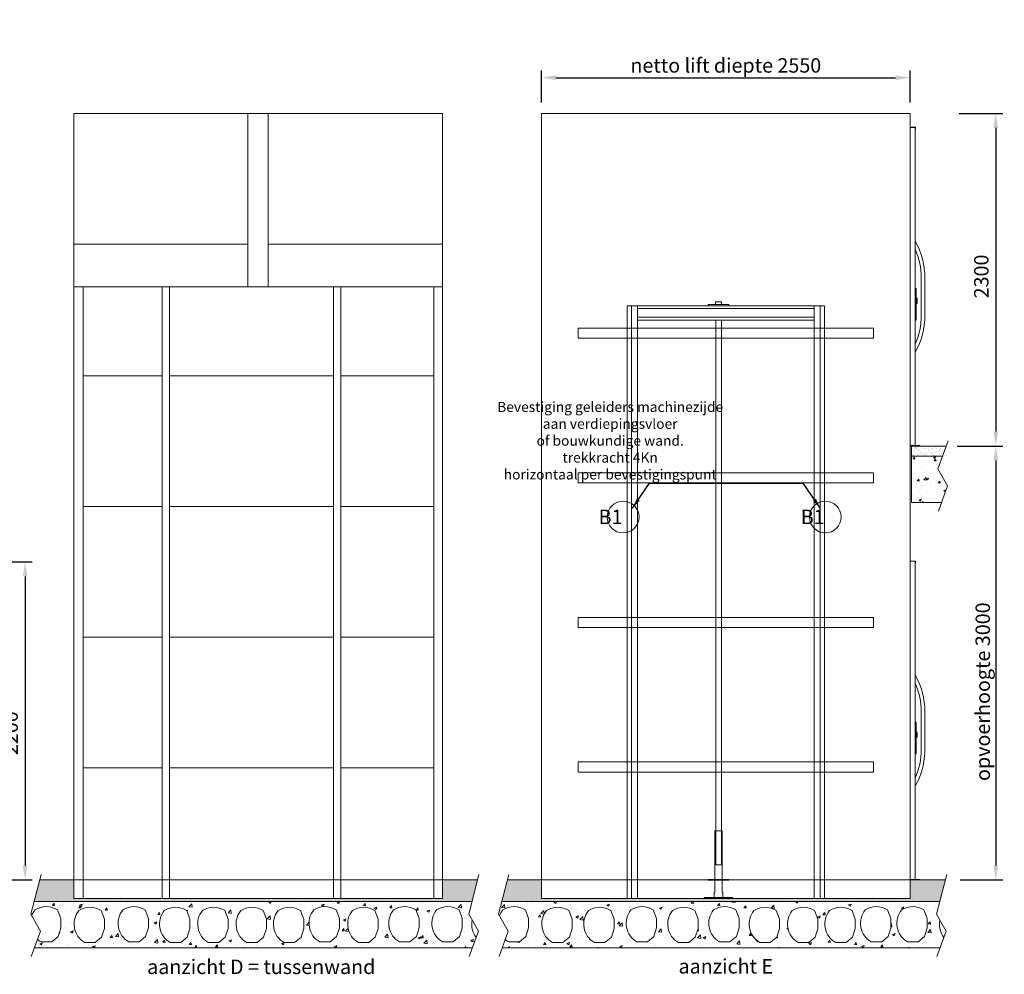
# Model space of a CAD drawing. Units: millimetres. Extents: x -396837 to 62911, y -215845 to 25332.
# Drawn here: x 8531 to 15343, y 12292 to 18894 of the extents above; entities that cross this region are included whole.
import ezdxf

# ---------------------------------------------------------------- set-up
doc = ezdxf.new("R2010")
doc.units = ezdxf.units.MM
for name, color, linetype, lineweight in [('Geel', 2, 'Continuous', 9), ('Groen', 3, 'Continuous', 15), ('Lichtblauw', 4, 'Continuous', 13), ('Lichtgrijs - Accering', 9, 'Continuous', 5), ('Rood', 1, 'Continuous', 18)]:
    doc.layers.add(name, color=color, linetype=linetype, lineweight=lineweight)
doc.styles.get("Standard").update_dxf_attribs({"font": 'arial.ttf'})
doc.dimstyles.new('ISO-25', dxfattribs={"dimtxt": 2.5, "dimasz": 2.5, "dimexe": 1.25, "dimexo": 0.625, "dimtad": 1, "dimtxsty": 'Standard', "dimcen": 2.5, "dimadec": 0, "dimazin": 0, "dimtfac": 1, "dimtmove": 0, "dimatfit": 3, "dimfxl": 1, "dimarcsym": 0})

# ---------------------------------------------------------------- blocks, each defined once
blk = doc.blocks.new('*D94')
at = {"layer": 'Defpoints', "color": 0, "transparency": 16777216}
for p in [(8059.4, 15143.5), (8242.3, 12945.2), (8568.8, 12945.2)]:
    blk.add_point(p, dxfattribs=at)
at = {"layer": 'Rood', "color": 0, "lineweight": -2, "transparency": 16777216}
for p, q in [((8134.4, 15143.5), (8618.8, 15143.5)), ((8568.8, 15043.5), (8568.8, 13045.2)), ((8317.3, 12945.2), (8618.8, 12945.2))]:
    blk.add_line(p, q, dxfattribs=at)
at = {"layer": 'Rood', "color": 0, "transparency": 16777216}
for points in [[(8552.1, 15043.5), (8585.5, 15043.5), (8568.8, 15143.5)], [(8552.1, 13045.2), (8585.5, 13045.2), (8568.8, 12945.2)]]:
    blk.add_solid(points, dxfattribs=at)
at = {"layer": 'Rood', "color": 0, "transparency": 16777216, "insert": (8468.8, 13959), "char_height": 100, "attachment_point": 5, "rotation": 90}
blk.add_mtext('{\\fISOCPEUR|b0|i0|c0|p34;\\C2;2200}', dxfattribs=at)
blk = doc.blocks.new('*D91')
at = {"layer": 'Defpoints', "color": 0, "transparency": 16777216}
for p in [(14941.6, 15945.2), (14961.8, 12945.2), (15284.2, 12945.2)]:
    blk.add_point(p, dxfattribs=at)
at = {"layer": 'Rood', "color": 0, "lineweight": -2, "transparency": 16777216}
for p, q in [((15016.6, 15945.2), (15334.2, 15945.2)), ((15284.2, 15845.2), (15284.2, 13045.2)), ((15036.8, 12945.2), (15334.2, 12945.2))]:
    blk.add_line(p, q, dxfattribs=at)
at = {"layer": 'Rood', "color": 0, "transparency": 16777216}
for points in [[(15267.5, 15845.2), (15300.9, 15845.2), (15284.2, 15945.2)], [(15267.5, 13045.2), (15300.9, 13045.2), (15284.2, 12945.2)]]:
    blk.add_solid(points, dxfattribs=at)
at = {"layer": 'Rood', "color": 0, "transparency": 16777216, "insert": (15194.2, 14246), "char_height": 100, "attachment_point": 5, "rotation": 90}
blk.add_mtext('{\\fISOCPEUR|b0|i0|c0|p34;\\C2;opvoerhoogte 3000}', dxfattribs=at)
blk = doc.blocks.new('*D92')
at = {"layer": 'Defpoints', "color": 0, "transparency": 16777216}
for p in [(14956.4, 18245.2), (14941.6, 15945.2), (15284.2, 15945.2)]:
    blk.add_point(p, dxfattribs=at)
at = {"layer": 'Rood', "color": 0, "lineweight": -2, "transparency": 16777216}
for p, q in [((15031.4, 18245.2), (15334.2, 18245.2)), ((15284.2, 18145.2), (15284.2, 16045.2)), ((15016.6, 15945.2), (15334.2, 15945.2))]:
    blk.add_line(p, q, dxfattribs=at)
at = {"layer": 'Rood', "color": 0, "transparency": 16777216}
for points in [[(15267.5, 18145.2), (15300.9, 18145.2), (15284.2, 18245.2)], [(15267.5, 16045.2), (15300.9, 16045.2), (15284.2, 15945.2)]]:
    blk.add_solid(points, dxfattribs=at)
at = {"layer": 'Rood', "color": 0, "transparency": 16777216, "insert": (15184.2, 17117.7), "char_height": 100, "attachment_point": 5, "rotation": 90}
blk.add_mtext('{\\fISOCPEUR|b0|i0|c0|p34;\\C2;2300}', dxfattribs=at)
blk = doc.blocks.new('verd vloer links')
at = {"layer": 'Lichtgrijs - Accering'}
h = blk.add_hatch(dxfattribs=at)
h.set_pattern_fill('AR-SAND', color=256, scale=1.5)
h.paths.add_polyline_path([(2756.5, 4265.7), (2532.5, 4265.7), (2532.5, 4264.7), (2531.3, 4264.7), (2516.5, 4265.3), (2516.5, 4195.7), (2730.7, 4195.7)])
h = blk.add_hatch(dxfattribs=at)
h.set_pattern_fill('AR-SAND', color=256, scale=0.7)
h.paths.add_polyline_path([(2756.5, 4265.7), (2516.5, 4265.7), (2516.5, 4195.7), (2730.7, 4195.7)])
h = blk.add_hatch(dxfattribs=at)
h.set_pattern_fill('AR-CONC', color=256, scale=0.8)
h.paths.add_polyline_path([(2698.5, 4108.4), (2730.7, 4195.7), (2516.5, 4195.7), (2516.5, 3875.7), (2724.4, 3875.7), (2766, 3990.3)])
for p, q in [((2698.5, 4108.4), (2769.9, 4301.9)), ((2516.5, 4265.7), (2756.5, 4265.7)), ((2516.5, 4265.7), (2516.5, 3875.7)), ((2516.5, 4195.7), (2730.7, 4195.7)), ((2766, 3990.3), (2698.5, 4108.4)), ((2702.4, 3815), (2766, 3990.3)), ((2724.4, 3875.7), (2516.5, 3875.7))]:
    blk.add_line(p, q, dxfattribs=at)
blk = doc.blocks.new('LD_20180420141650_000000A5')
for p, q in [((0, 85.5), (-7.5, 85.5)), ((-7.5, 85.5), (-7.5, 85.4)), ((0, 85.4), (-7.5, 85.4)), ((-7.5, 85.4), (-7.5, 85)), ((-7.5, 85.4), (0, 85.4)), ((0, 85), (-7.5, 85)), ((-7.5, 85), (-7.5, 84.4)), ((-7.5, 85), (0, 85)), ((0, 84.4), (-7.5, 84.4)), ((-7.5, 84.4), (-7.5, 83.6)), ((-7.5, 84.4), (0, 84.4)), ((0, 83.6), (-7.5, 83.6)), ((-7.5, 83.6), (-7.5, 82.6)), ((-7.5, 83.6), (0, 83.6)), ((0, 82.6), (-7.5, 82.6)), ((-7.5, 82.6), (-7.5, 81.6)), ((-7.5, 82.6), (0, 82.6)), ((0, 81.6), (-7.5, 81.6)), ((-7.5, 81.6), (-7.5, 80.5)), ((-7.5, 81.6), (0, 81.6)), ((0, 80.5), (-7.5, 80.5)), ((-7.5, 80.5), (-7.5, -127.9)), ((-7.5, 80.5), (0, 80.5)), ((0, 85.4), (0, 85.5)), ((0, 85), (0, 85.4)), ((0, 84.4), (0, 85)), ((0, 83.6), (0, 84.4)), ((0, 82.6), (0, 83.6)), ((0, 81.6), (0, 82.6)), ((0, 80.5), (0, 81.6)), ((0, -127.9), (0, 80.5)), ((-7.5, 18), (-12.7, 18)), ((-12.7, 18), (-12.7, 17.9)), ((-7.5, 17.9), (-12.7, 17.9)), ((-12.7, 17.9), (-12.7, 17.5)), ((-12.7, 17.9), (-7.5, 17.9)), ((-7.5, 17.5), (-12.7, 17.5)), ((-12.7, 17.5), (-12.7, 16.9)), ((-12.7, 17.5), (-7.5, 17.5)), ((-7.5, 16.9), (-12.7, 16.9)), ((-12.7, 16.9), (-12.7, 16.1)), ((-12.7, 16.9), (-7.5, 16.9)), ((-7.5, 16.1), (-12.7, 16.1)), ((-12.7, 16.1), (-12.7, 15.2)), ((-12.7, 16.1), (-7.5, 16.1)), ((-7.5, 15.2), (-12.7, 15.2)), ((-12.7, 15.2), (-12.7, 14.1)), ((-12.7, 15.2), (-7.5, 15.2)), ((-12.7, 14.9), (-12.7, 15)), ((-12.7, 15), (-12.7, 15)), ((-12.7, 15), (-12.7, 14.9)), ((-12.7, 14.5), (-12.7, 14.9)), ((-12.7, 14.9), (-12.7, 14.9)), ((-12.7, 14.9), (-12.7, 14.5)), ((-12.7, 14.9), (-12.7, 14.9)), ((-12.7, 13.9), (-12.7, 14.5)), ((-12.7, 14.5), (-12.7, 14.5)), ((-12.7, 14.5), (-12.7, 13.9)), ((-12.7, 14.5), (-12.7, 14.5)), ((-12.7, 14.4), (-12.7, 14.5)), ((-12.7, 14.5), (-12.7, 14.5)), ((-12.7, 14.5), (-12.7, 14.4)), ((-12.7, 14), (-12.7, 14.4)), ((-12.7, 14.4), (-12.7, 14.4)), ((-12.7, 14.4), (-12.7, 14)), ((-12.7, 14.4), (-12.7, 14.4)), ((-7.5, 14.1), (-12.7, 14.1)), ((-12.7, 14.1), (-12.7, 13)), ((-12.7, 14.1), (-7.5, 14.1)), ((-12.7, 13.4), (-12.7, 14)), ((-12.7, 14), (-12.7, 14)), ((-12.7, 14), (-12.7, 13.4)), ((-12.7, 14), (-12.7, 14)), ((-12.7, 13.1), (-12.7, 13.9)), ((-12.7, 13.9), (-12.7, 13.9)), ((-12.7, 13.9), (-12.7, 13.1)), ((-12.7, 13.9), (-12.7, 13.9)), ((-12.7, 12.6), (-12.7, 13.4)), ((-12.7, 13.4), (-12.7, 13.4)), ((-12.7, 13.4), (-12.7, 12.6)), ((-12.7, 13.4), (-12.7, 13.4)), ((-12.7, 12.2), (-12.7, 13.1)), ((-12.7, 13.1), (-12.7, 13.1)), ((-12.7, 13.1), (-12.7, 12.2)), ((-12.7, 13.1), (-12.7, 13.1)), ((-7.5, 13), (-12.7, 13)), ((-12.7, 13), (-12.7, -13)), ((-12.7, 13), (-7.5, 13)), ((-12.7, 11.7), (-12.7, 12.6)), ((-12.7, 12.6), (-12.7, 12.6)), ((-12.7, 12.6), (-12.7, 11.7)), ((-12.7, 12.6), (-12.7, 12.6)), ((-12.7, 11.1), (-12.7, 12.2)), ((-12.7, 12.2), (-12.7, 12.2)), ((-12.7, 12.2), (-12.7, 11.1)), ((-12.7, 12.2), (-12.7, 12.2)), ((-12.7, 10.6), (-12.7, 11.7)), ((-12.7, 11.7), (-12.7, 11.7)), ((-12.7, 11.7), (-12.7, 10.6)), ((-12.7, 11.7), (-12.7, 11.7)), ((-12.7, 10), (-12.7, 11.1)), ((-12.7, 11.1), (-12.7, 11.1)), ((-12.7, 11.1), (-12.7, 10)), ((-12.7, 11.1), (-12.7, 11.1)), ((-12.7, 9.5), (-12.7, 10.6)), ((-12.7, 10.6), (-12.7, 10.6)), ((-12.7, 10.6), (-12.7, 9.5)), ((-12.7, 10.6), (-12.7, 10.6)), ((-12.7, -10), (-12.7, 10)), ((-12.7, 10), (-12.7, 10)), ((-12.7, 10), (-12.7, -10)), ((-12.7, 10), (-12.7, 10)), ((-12.7, -9.5), (-12.7, 9.5)), ((-12.7, 9.5), (-12.7, 9.5)), ((-12.7, 9.5), (-12.7, -9.5)), ((-12.7, 9.5), (-12.7, 9.5)), ((-7.5, 17.9), (-7.5, 18)), ((-7.5, 17.5), (-7.5, 17.9)), ((-7.5, 16.9), (-7.5, 17.5)), ((-7.5, 16.1), (-7.5, 16.9)), ((-7.5, 15.2), (-7.5, 16.1)), ((-7.5, 14.1), (-7.5, 15.2)), ((-7.5, 13), (-7.5, 14.1)), ((-7.5, -13), (-7.5, 13)), ((-12.7, -9.5), (-12.7, -9.5)), ((-12.7, -10.6), (-12.7, -9.5)), ((-12.7, -9.5), (-12.7, -9.5)), ((-12.7, -9.5), (-12.7, -10.6)), ((-12.7, -10), (-12.7, -10)), ((-12.7, -11.1), (-12.7, -10)), ((-12.7, -10), (-12.7, -10)), ((-12.7, -10), (-12.7, -11.1)), ((-12.7, -11.7), (-12.7, -10.6)), ((-12.7, -10.6), (-12.7, -10.6)), ((-12.7, -10.6), (-12.7, -11.7)), ((-12.7, -10.6), (-12.7, -10.6)), ((-12.7, -12.2), (-12.7, -11.1)), ((-12.7, -11.1), (-12.7, -11.1)), ((-12.7, -11.1), (-12.7, -12.2)), ((-12.7, -11.1), (-12.7, -11.1)), ((-12.7, -12.6), (-12.7, -11.7)), ((-12.7, -11.7), (-12.7, -11.7)), ((-12.7, -11.7), (-12.7, -12.6)), ((-12.7, -11.7), (-12.7, -11.7)), ((-12.7, -13.1), (-12.7, -12.2)), ((-12.7, -12.2), (-12.7, -12.2)), ((-12.7, -12.2), (-12.7, -13.1)), ((-12.7, -12.2), (-12.7, -12.2)), ((-12.7, -13.4), (-12.7, -12.6)), ((-12.7, -12.6), (-12.7, -12.6)), ((-12.7, -12.6), (-12.7, -13.4)), ((-12.7, -12.6), (-12.7, -12.6)), ((-12.7, -13), (-7.5, -13)), ((-7.5, -13), (-12.7, -13)), ((-12.7, -13), (-12.7, -14.1)), ((-12.7, -13.9), (-12.7, -13.1)), ((-12.7, -13.1), (-12.7, -13.1)), ((-12.7, -13.1), (-12.7, -13.9)), ((-12.7, -13.1), (-12.7, -13.1)), ((-12.7, -14), (-12.7, -13.4)), ((-12.7, -13.4), (-12.7, -13.4)), ((-12.7, -13.4), (-12.7, -14)), ((-12.7, -13.4), (-12.7, -13.4)), ((-12.7, -14.5), (-12.7, -13.9)), ((-12.7, -13.9), (-12.7, -13.9)), ((-12.7, -13.9), (-12.7, -14.5)), ((-12.7, -13.9), (-12.7, -13.9)), ((-12.7, -14.4), (-12.7, -14)), ((-12.7, -14), (-12.7, -14)), ((-12.7, -14), (-12.7, -14.4)), ((-12.7, -14), (-12.7, -14)), ((-7.5, -14.1), (-12.7, -14.1)), ((-12.7, -14.1), (-12.7, -15.2)), ((-12.7, -14.1), (-7.5, -14.1)), ((-12.7, -14.5), (-12.7, -14.4)), ((-12.7, -14.4), (-12.7, -14.4)), ((-12.7, -14.4), (-12.7, -14.5)), ((-12.7, -14.4), (-12.7, -14.4)), ((-12.7, -14.9), (-12.7, -14.5)), ((-12.7, -14.5), (-12.7, -14.5)), ((-12.7, -14.5), (-12.7, -14.9)), ((-12.7, -14.5), (-12.7, -14.5)), ((-12.7, -14.5), (-12.7, -14.5)), ((-12.7, -15), (-12.7, -14.9)), ((-12.7, -14.9), (-12.7, -14.9)), ((-12.7, -14.9), (-12.7, -15)), ((-12.7, -14.9), (-12.7, -14.9)), ((-12.7, -15), (-12.7, -15)), ((-7.5, -15.2), (-12.7, -15.2)), ((-12.7, -15.2), (-12.7, -16.1)), ((-12.7, -15.2), (-7.5, -15.2)), ((-7.5, -16.1), (-12.7, -16.1)), ((-12.7, -16.1), (-12.7, -16.9)), ((-12.7, -16.1), (-7.5, -16.1)), ((-7.5, -16.9), (-12.7, -16.9)), ((-12.7, -16.9), (-12.7, -17.5)), ((-12.7, -16.9), (-7.5, -16.9)), ((-7.5, -17.5), (-12.7, -17.5)), ((-12.7, -17.5), (-12.7, -17.9)), ((-12.7, -17.5), (-7.5, -17.5)), ((-7.5, -17.9), (-12.7, -17.9)), ((-12.7, -17.9), (-12.7, -18)), ((-12.7, -17.9), (-7.5, -17.9)), ((-12.7, -18), (-7.5, -18)), ((-7.5, -14.1), (-7.5, -13)), ((-7.5, -15.2), (-7.5, -14.1)), ((-7.5, -16.1), (-7.5, -15.2)), ((-7.5, -16.9), (-7.5, -16.1)), ((-7.5, -17.5), (-7.5, -16.9)), ((-7.5, -17.9), (-7.5, -17.5)), ((-7.5, -18), (-7.5, -17.9)), ((-7.5, -127.9), (0, -127.9)), ((0, -127.9), (-7.5, -127.9)), ((-7.5, -127.9), (-7.5, -129)), ((0, -129), (-7.5, -129)), ((-7.5, -129), (-7.5, -130)), ((-7.5, -129), (0, -129)), ((0, -130), (-7.5, -130)), ((-7.5, -130), (-7.5, -131)), ((-7.5, -130), (0, -130)), ((0, -131), (-7.5, -131)), ((-7.5, -131), (-7.5, -131.8)), ((-7.5, -131), (0, -131)), ((0, -131.8), (-7.5, -131.8)), ((-7.5, -131.8), (-7.5, -132.4)), ((-7.5, -131.8), (0, -131.8)), ((0, -132.4), (-7.5, -132.4)), ((-7.5, -132.4), (-7.5, -132.7)), ((-7.5, -132.4), (0, -132.4)), ((0, -132.7), (-7.5, -132.7)), ((-7.5, -132.7), (-7.5, -132.9)), ((-7.5, -132.7), (0, -132.7)), ((-7.5, -132.9), (0, -132.9)), ((0, -129), (0, -127.9)), ((0, -130), (0, -129)), ((0, -131), (0, -130)), ((0, -131.8), (0, -131)), ((0, -132.4), (0, -131.8)), ((0, -132.7), (0, -132.4)), ((0, -132.9), (0, -132.7))]:
    blk.add_line(p, q)
blk = doc.blocks.new('zaz primeur deur volledig')
at = {"layer": 'Lichtgrijs - Accering', "linetype": 'Continuous', "lineweight": 15}
for p, q in [((61983.7, 25704.3), (61983.7, 25714.4)), ((61985, 25704.3), (61983.7, 25704.3)), ((61985, 25714.9), (61987.7, 25714.9)), ((61985, 23514.9), (61985, 25714.9)), ((61985.5, 25716.2), (61987, 25716.2)), ((61987, 25716.2), (61987.7, 25716.2)), ((61987.7, 25716.2), (62020.5, 25716.2)), ((62020.5, 25714.9), (61987.7, 25714.9)), ((62020.5, 23512.2), (62020.5, 25716.2)), ((61954.3, 23514.9), (61954.3, 23512.2)), ((61954.3, 23514.9), (62020.5, 23514.9)), ((61954.3, 23512.2), (62020.5, 23512.2))]:
    blk.add_line(p, q, dxfattribs=at)
at = {"layer": 'Lichtgrijs - Accering'}
for p, q in [((61917.9, 24414.2), (61917.9, 24674.2)), ((61942.9, 24414.2), (61942.9, 24674.2))]:
    blk.add_line(p, q, dxfattribs=at)
at = {"layer": 'Lichtgrijs - Accering', "linetype": 'Continuous', "lineweight": 15}
blk.add_arc((61985.5, 25714.4), 1.76, 90, 180, dxfattribs=at)
at = {"layer": 'Lichtgrijs - Accering'}
for centre, radius, start, end in [((62430.4, 24674.2), 512.5, 150.34443, 180), ((62430.4, 24674.2), 487.5, 156.00492, 180), ((62430.4, 24414.2), 512.5, 180, 209.65557), ((62430.4, 24414.2), 487.5, 180, 203.99508)]:
    blk.add_arc(centre, radius, start, end, dxfattribs=at)
for points in [[(61985, 24881.5), (61985, 24881.5), (61985, 24881.5), (61985, 24881.5)], [(61985, 24206.9), (61985, 24206.9), (61985, 24206.9), (61985, 24206.9)]]:
    blk.add_open_spline(points, degree=3, dxfattribs=at)
blk.add_blockref('LD_20180420141650_000000A5', (61985, 24515.7), dxfattribs=at)
blk = doc.blocks.new('spindelbuis')
at = {"layer": 'Lichtgrijs - Accering'}
for p, q in [((-23898.1, 10387.3), (-23898.1, 10722.3)), ((-23898.1, 10722.3), (-23848.1, 10722.3)), ((-23848.1, 10722.3), (-23848.1, 10387.3)), ((-23898.1, 10297.3), (-23898.1, 10381.3)), ((-23848.1, 10381.3), (-23848.1, 10297.3)), ((-23903.1, 10262.3), (-23903.1, 10297.3)), ((-23903.1, 10297.3), (-23898.1, 10297.3)), ((-23843.1, 10297.3), (-23848.1, 10297.3)), ((-23843.1, 10262.3), (-23843.1, 10297.3))]:
    blk.add_line(p, q, dxfattribs=at)
for points in [[(-23945.6, 10381.3), (-23800.6, 10381.3), (-23800.6, 10387.3), (-23945.6, 10387.3)], [(-23773.1, 10262.3), (-23773.1, 10254.3), (-23973.1, 10254.3), (-23973.1, 10262.3)]]:
    blk.add_lwpolyline(points, close=True, dxfattribs=at)
blk = doc.blocks.new('*D99')
at = {"layer": 'Defpoints', "color": 0, "transparency": 16777216}
for p in [(14691.6, 18492.4), (12141.6, 18245.2), (14691.6, 18245.2)]:
    blk.add_point(p, dxfattribs=at)
at = {"layer": 'Rood', "color": 0, "lineweight": -2, "transparency": 16777216}
for p, q in [((12141.6, 18320.2), (12141.6, 18542.4)), ((14691.6, 18320.2), (14691.6, 18542.4)), ((12241.6, 18492.4), (14591.6, 18492.4))]:
    blk.add_line(p, q, dxfattribs=at)
at = {"layer": 'Rood', "color": 0, "transparency": 16777216}
for points in [[(12241.6, 18509), (12241.6, 18475.7), (12141.6, 18492.4)], [(14591.6, 18509), (14591.6, 18475.7), (14691.6, 18492.4)]]:
    blk.add_solid(points, dxfattribs=at)
at = {"layer": 'Rood', "color": 0, "transparency": 16777216, "insert": (13416.6, 18577.4), "char_height": 100, "attachment_point": 5}
blk.add_mtext('{\\fISOCPEUR|b0|i0|c0|p34;\\C2;netto lift diepte 2550}', dxfattribs=at)

msp = doc.modelspace()

# ---------------------------------------------------------------- hatches: boundary and pattern name
at = {"layer": 'Lichtgrijs - Accering'}
h = msp.add_hatch(dxfattribs=at)
h.set_pattern_fill('AR-SAND', color=256, scale=0.7)
h.set_pattern_definition([(37.5, (7769.08, 11599.53), (-1.12002, 34.25893), [0, -27.0256, 0, -30.226, 0, -28.8925]), (7.5, (7769.08, 11599.53), (31.46663, 50.17776), [0, -14.5796, 0, -24.3586, 0, -9.3345]), (327.5, (7747.21, 11599.53), (55.36947, 0.1006), [0, -8.89, 0, -32.004, 0, -41.783]), (317.5, (7747.21, 11599.53), (53.44895, 15.60505), [0, -4.445, 0, -20.9804, 0, -24.003])])
h.paths.add_polyline_path([(11699.542, 12945.21), (11455.628, 12945.21), (11455.628, 12815.21), (8905.628, 12815.21), (8905.628, 12945.21), (8670.19, 12945.21), (8630.343, 12795.21), (11661.894, 12795.21)])
h = msp.add_hatch(dxfattribs=at)
h.set_pattern_fill('AR-SAND', color=256, scale=0.7)
h.set_pattern_definition([(37.5, (11455.044, 11599.53), (-1.12002, 34.25893), [0, -27.0256, 0, -30.226, 0, -28.8925]), (7.5, (11455.044, 11599.53), (31.46663, 50.17776), [0, -14.5796, 0, -24.3586, 0, -9.3345]), (327.5, (11433.175, 11599.53), (55.36947, 0.1006), [0, -8.89, 0, -32.004, 0, -41.783]), (317.5, (11433.175, 11599.53), (53.44895, 15.60505), [0, -4.445, 0, -20.9804, 0, -24.003])])
h.paths.add_polyline_path([(14931.593, 12945.21), (14691.593, 12945.21), (14691.593, 12815.21), (12141.593, 12815.21), (12141.593, 12945.21), (11905.51, 12945.21), (11866.307, 12795.21), (14896.304, 12795.21)])
h = msp.add_hatch(dxfattribs=at)
h.set_pattern_fill('AR-CONC', color=256)
h.paths.add_polyline_path([(11637.536, 12707.954), (11660.34, 12795.21), (8630.343, 12795.21), (8607.539, 12707.954), (8615.16, 12694.628, -0.14319895), (8638.966, 12737.42, -0.285332), (8793.915, 12737.42), (8816.44, 12678.028), (8816.44, 12612.028), (8797.44, 12552.528), (8752.905, 12515.526), (8679.976, 12515.526, -0.10219442), (8654.888, 12534.117), (8633.49, 12475.21), (11663.487, 12475.21), (11689.459, 12546.712, -0.21396192), (11661.6, 12665.875)])
h.paths.add_polyline_path([(9244.404, 12737.42, -0.285332), (9399.353, 12737.42), (9421.879, 12678.028), (9421.879, 12612.028), (9402.879, 12552.528), (9358.343, 12515.526), (9285.414, 12515.526, -0.45554678)], flags=16)
h.paths.add_polyline_path([(9117.283, 12673.392), (9117.283, 12607.392), (9098.283, 12547.892), (9053.748, 12510.89), (8980.818, 12510.89, -0.45554678), (8939.808, 12732.784, -0.285332), (9094.758, 12732.784)], flags=16)
h.paths.add_polyline_path([(9531.621, 12732.784, -0.285332), (9686.571, 12732.784), (9709.096, 12673.392), (9709.096, 12607.392), (9690.096, 12547.892), (9645.56, 12510.89), (9572.631, 12510.89, -0.45554678)], flags=16)
h.paths.add_polyline_path([(9795.101, 12732.784, -0.285332), (9950.051, 12732.784), (9972.576, 12673.392), (9972.576, 12607.392), (9953.576, 12547.892), (9909.041, 12510.89), (9836.111, 12510.89, -0.45554678)], flags=16)
h.paths.add_polyline_path([(10060.559, 12732.784, -0.285332), (10215.509, 12732.784), (10238.034, 12673.392), (10238.034, 12607.392), (10219.034, 12547.892), (10174.498, 12510.89), (10101.569, 12510.89, -0.45554678)], flags=16)
h.paths.add_polyline_path([(10319.122, 12732.784, -0.285332), (10474.071, 12732.784), (10496.597, 12673.392), (10496.597, 12607.392), (10477.597, 12547.892), (10433.061, 12510.89), (10360.132, 12510.89, -0.45554678)], flags=16)
h.paths.add_polyline_path([(10565.374, 12737.42, -0.285332), (10720.324, 12737.42), (10742.849, 12678.028), (10742.849, 12612.028), (10723.849, 12552.528), (10679.314, 12515.526), (10606.384, 12515.526, -0.45554678)], flags=16)
h.paths.add_polyline_path([(10833.013, 12732.784, -0.285332), (10987.963, 12732.784), (11010.488, 12673.392), (11010.488, 12607.392), (10991.488, 12547.892), (10946.953, 12510.89), (10874.023, 12510.89, -0.45554678)], flags=16)
h.paths.add_polyline_path([(11117.188, 12737.42, -0.285332), (11272.138, 12737.42), (11294.663, 12678.028), (11294.663, 12612.028), (11275.663, 12552.528), (11231.128, 12515.526), (11158.199, 12515.526, -0.45554678)], flags=16)
h.paths.add_polyline_path([(11415.88, 12737.42, -0.285332), (11570.83, 12737.42), (11593.355, 12678.028), (11593.355, 12612.028), (11574.355, 12552.528), (11529.819, 12515.526), (11456.89, 12515.526, -0.45554678)], flags=16)
h = msp.add_hatch(dxfattribs=at)
h.set_pattern_fill('AR-CONC', color=256)
h.set_pattern_definition([(50, (300, 0), (182.1847, -15.9391), [19.05, -209.55]), (355, (300, 0), (-35.2434, 191.0568), [15.24, -167.6406]), (100.4514, (315.18, -1.33), (146.9412, 175.1178), [16.19, -178.0902]), (46.1842, (300, 50.8), (271.079, -42.0423), [28.575, -314.325]), (96.6356, (322.6, 47.3), (237.404, 247.426), [24.285, -267.1356]), (351.1842, (300, 50.8), (237.404, 247.426), [22.86, -251.4597]), (21, (325.4, 38.1), (151.6144, -102.2652), [19.05, -209.55]), (326, (325.4, 38.1), (61.802, 184.188), [15.24, -167.64]), (71.4514, (338.03, 29.58), (213.4164, 81.9228), [16.19, -178.09]), (37.5, (300, 0), (3.0886, 84.55504), [0, -165.608, 0, -170.18, 0, -168.275]), (7.5, (300, 0), (66.81966, 100.18057), [0, -97.028, 0, -161.798, 0, -64.135]), (327.5, (243.36, 0), (135.5906, -5.72874), [0, -63.5, 0, -198.12, 0, -262.89]), (317.5, (217.96, 0), (148.1292, 25.4265), [0, -82.55, 0, -131.572, 0, -186.69])])
h.paths.add_polyline_path([(12052.405, 12678.028), (12052.405, 12612.028), (12033.405, 12552.528), (11988.869, 12515.526), (11915.94, 12515.526, -0.10219442), (11890.852, 12534.117), (11869.454, 12475.21), (14899.451, 12475.21), (14925.424, 12546.712, -0.21396192), (14897.564, 12665.875), (14873.5, 12707.954), (14896.304, 12795.21), (11866.307, 12795.21), (11843.503, 12707.954), (11851.124, 12694.628, -0.14319895), (11874.93, 12737.42, -0.285332), (12029.879, 12737.42)])
h.paths.add_polyline_path([(12175.773, 12732.784, -0.285332), (12330.722, 12732.784), (12353.247, 12673.392), (12353.247, 12607.392), (12334.247, 12547.892), (12289.712, 12510.89), (12216.783, 12510.89, -0.45554678)], flags=16)
h.paths.add_polyline_path([(12466.161, 12732.784, -0.285332), (12621.11, 12732.784), (12643.635, 12673.392), (12643.635, 12607.392), (12624.635, 12547.892), (12580.1, 12510.89), (12507.171, 12510.89, -0.45554678)], flags=16)
h.paths.add_polyline_path([(12759.948, 12737.42, -0.285332), (12914.897, 12737.42), (12937.422, 12678.028), (12937.422, 12612.028), (12918.422, 12552.528), (12873.887, 12515.526), (12800.958, 12515.526, -0.45554678)], flags=16)
h.paths.add_polyline_path([(13047.165, 12732.784, -0.285332), (13202.114, 12732.784), (13224.64, 12673.392), (13224.64, 12607.392), (13205.64, 12547.892), (13161.104, 12510.89), (13088.175, 12510.89, -0.45554678)], flags=16)
h.paths.add_polyline_path([(13331.34, 12737.42, -0.285332), (13486.289, 12737.42), (13508.815, 12678.028), (13508.815, 12612.028), (13489.815, 12552.528), (13445.279, 12515.526), (13372.35, 12515.526, -0.45554678)], flags=16)
h.paths.add_polyline_path([(13610.645, 12732.784, -0.285332), (13765.595, 12732.784), (13788.12, 12673.392), (13788.12, 12607.392), (13769.12, 12547.892), (13724.584, 12510.89), (13651.655, 12510.89, -0.45554678)], flags=16)
h.paths.add_polyline_path([(13876.103, 12732.784, -0.285332), (14031.052, 12732.784), (14053.578, 12673.392), (14053.578, 12607.392), (14034.578, 12547.892), (13990.042, 12510.89), (13917.113, 12510.89, -0.45554678)], flags=16)
h.paths.add_polyline_path([(14134.665, 12732.784, -0.285332), (14289.615, 12732.784), (14312.14, 12673.392), (14312.14, 12607.392), (14293.14, 12547.892), (14248.605, 12510.89), (14175.676, 12510.89, -0.45554678)], flags=16)
h.paths.add_polyline_path([(14380.918, 12737.42, -0.285332), (14535.868, 12737.42), (14558.393, 12678.028), (14558.393, 12612.028), (14539.393, 12552.528), (14494.857, 12515.526), (14421.928, 12515.526, -0.45554678)], flags=16)
h.paths.add_polyline_path([(14632.732, 12737.42, -0.285332), (14787.682, 12737.42), (14810.207, 12678.028), (14810.207, 12612.028), (14791.207, 12552.528), (14746.672, 12515.526), (14673.742, 12515.526, -0.45554678)], flags=16)

# ---------------------------------------------------------------- linework, layer by layer
at = {"layer": 'Geel'}
msp.add_line((13295.093, 16915.21), (13295.093, 16923.21), dxfattribs=at)
msp.add_lwpolyline([(13346.593, 13048.235), (13386.593, 13048.235), (13386.593, 16815.21), (13346.593, 16815.21)], close=True, dxfattribs=at)
msp.add_circle((14104.605, 15454.067), 109.936, dxfattribs=at)
at = {"layer": 'Groen'}
for p, q in [((8905.628, 18245.21), (8905.628, 18145.21)), ((12804.593, 16915.21), (13295.093, 16915.21)), ((14028.593, 16895.21), (12804.593, 16895.21)), ((13437.093, 16923.21), (13295.093, 16923.21)), ((13295.093, 16915.21), (13437.093, 16915.21)), ((13345.593, 16943.21), (13386.593, 16943.21)), ((13345.593, 16943.21), (13345.593, 16923.21)), ((13386.593, 16943.21), (13386.593, 16923.21)), ((13437.093, 16915.21), (13437.093, 16923.21)), ((13437.093, 16915.21), (14028.593, 16915.21)), ((12804.593, 16835.21), (14028.593, 16835.21)), ((14028.593, 16815.21), (12804.593, 16815.21))]:
    msp.add_line(p, q, dxfattribs=at)
for points in [[(8905.628, 18245.21), (11455.628, 18245.21), (11455.628, 12815.21), (8905.628, 12815.21)], [(8905.628, 17341.21), (10110.628, 17341.21), (10110.628, 18245.21), (8905.628, 18245.21)], [(10250.628, 17341.21), (11455.628, 17341.21), (11455.628, 18245.21), (10250.628, 18245.21)], [(12141.593, 18245.21), (14691.593, 18245.21), (14691.593, 12815.21), (12141.593, 12815.21)], [(8905.628, 17045.21), (10110.628, 17045.21), (10110.628, 17341.21), (8905.628, 17341.21)], [(10250.628, 17045.21), (11455.628, 17045.21), (11455.628, 17341.21), (10250.628, 17341.21)], [(8970.447, 16431.21), (9516.81, 16431.21), (9516.81, 17045.21), (8970.447, 17045.21)], [(9567.378, 16431.21), (10702.81, 16431.21), (10702.81, 17045.21), (9567.378, 17045.21)], [(10753.447, 16431.21), (11396.81, 16431.21), (11396.81, 17045.21), (10753.447, 17045.21)], [(12734.593, 16915.21), (12764.593, 16915.21), (12764.593, 12815.21), (12734.593, 12815.21)], [(12764.593, 12815.21), (12804.593, 12815.21), (12804.593, 16915.21), (12764.593, 16915.21)], [(14028.593, 16915.21), (14068.593, 16915.21), (14068.593, 12815.21), (14028.593, 12815.21)], [(14098.593, 12815.21), (14068.593, 12815.21), (14068.593, 16915.21), (14098.593, 16915.21)], [(8970.447, 15527.21), (9516.81, 15527.21), (9516.81, 16431.21), (8970.447, 16431.21)], [(9567.378, 15527.21), (10702.81, 15527.21), (10702.81, 16431.21), (9567.378, 16431.21)], [(10753.447, 15527.21), (11396.81, 15527.21), (11396.81, 16431.21), (10753.447, 16431.21)], [(8970.447, 14623.21), (9516.81, 14623.21), (9516.81, 15527.21), (8970.447, 15527.21)], [(9567.378, 14623.21), (10702.81, 14623.21), (10702.81, 15527.21), (9567.378, 15527.21)], [(10753.447, 14623.21), (11396.81, 14623.21), (11396.81, 15527.21), (10753.447, 15527.21)], [(8970.447, 13719.21), (9516.81, 13719.21), (9516.81, 14623.21), (8970.447, 14623.21)], [(9567.378, 13719.21), (10702.81, 13719.21), (10702.81, 14623.21), (9567.378, 14623.21)], [(10753.447, 13719.21), (11396.81, 13719.21), (11396.81, 14623.21), (10753.447, 14623.21)], [(8970.447, 12815.21), (9516.81, 12815.21), (9516.81, 13719.21), (8970.447, 13719.21)], [(9567.378, 12815.21), (10702.81, 12815.21), (10702.81, 13719.21), (9567.378, 13719.21)], [(10753.447, 12815.21), (11396.81, 12815.21), (11396.81, 13719.21), (10753.447, 13719.21)]]:
    msp.add_lwpolyline(points, close=True, dxfattribs=at)
at = {"layer": 'Lichtblauw'}
msp.add_circle((12706.165, 15454.067), 109.936, dxfattribs=at)
at = {"layer": 'Lichtgrijs - Accering'}
for p, q in [((8607.539, 12707.954), (8679.01, 12981.425)), ((8670.19, 12945.21), (11699.542, 12945.21)), ((8905.628, 12945.21), (8905.628, 12815.21)), ((11455.628, 12815.21), (11455.628, 12945.21)), ((11637.536, 12707.954), (11709.007, 12981.425)), ((11843.503, 12707.954), (11914.975, 12981.425)), ((11905.26, 12944.252), (14931.593, 12945.21)), ((14691.593, 12815.21), (14691.593, 12945.21)), ((14873.5, 12707.954), (14944.971, 12981.425)), ((8905.628, 12815.21), (11455.628, 12815.21)), ((12141.593, 12815.21), (14691.593, 12815.21)), ((8630.343, 12795.21), (11661.894, 12795.21)), ((11864.753, 12795.21), (14896.304, 12795.21)), ((8675.112, 12589.794), (8607.539, 12707.954)), ((8816.44, 12678.028), (8793.915, 12737.42)), ((8816.44, 12612.028), (8816.44, 12678.028)), ((11705.109, 12589.794), (11637.536, 12707.954)), ((11911.076, 12589.794), (11843.503, 12707.954)), ((12052.405, 12678.028), (12029.879, 12737.42)), ((12052.405, 12612.028), (12052.405, 12678.028)), ((14941.073, 12589.794), (14873.5, 12707.954)), ((8797.44, 12552.528), (8816.44, 12612.028)), ((12033.405, 12552.528), (12052.405, 12612.028)), ((8611.438, 12414.501), (8675.112, 12589.794)), ((8752.905, 12515.526), (8797.44, 12552.528)), ((11641.435, 12414.501), (11705.109, 12589.794)), ((11847.402, 12414.501), (11911.076, 12589.794)), ((11988.869, 12515.526), (12033.405, 12552.528)), ((14877.399, 12414.501), (14941.073, 12589.794)), ((11663.487, 12475.21), (8633.49, 12475.21)), ((8679.976, 12515.526), (8752.905, 12515.526)), ((14899.451, 12475.21), (11869.454, 12475.21)), ((11915.94, 12515.526), (11988.869, 12515.526))]:
    msp.add_line(p, q, dxfattribs=at)
for points in [[(12394.593, 16760.21), (14438.593, 16760.21), (14438.593, 16690.21), (12394.593, 16690.21)], [(12394.593, 15760.21), (14438.593, 15760.21), (14438.593, 15690.21), (12394.593, 15690.21)], [(12394.593, 14760.21), (14438.593, 14760.21), (14438.593, 14690.21), (12394.593, 14690.21)], [(12394.593, 13760.21), (14438.593, 13760.21), (14438.593, 13690.21), (12394.593, 13690.21)]]:
    msp.add_lwpolyline(points, close=True, dxfattribs=at)
for points in [[(9053.748, 12510.89), (9098.283, 12547.892), (9117.283, 12607.392), (9117.283, 12673.392), (9094.758, 12732.784, 0.285332), (8939.808, 12732.784, 0.45554678), (8980.818, 12510.89)], [(9358.343, 12515.526), (9402.879, 12552.528), (9421.879, 12612.028), (9421.879, 12678.028), (9399.353, 12737.42, 0.285332), (9244.404, 12737.42, 0.45554678), (9285.414, 12515.526)], [(9645.56, 12510.89), (9690.096, 12547.892), (9709.096, 12607.392), (9709.096, 12673.392), (9686.571, 12732.784, 0.285332), (9531.621, 12732.784, 0.45554678), (9572.631, 12510.89)], [(9909.041, 12510.89), (9953.576, 12547.892), (9972.576, 12607.392), (9972.576, 12673.392), (9950.051, 12732.784, 0.285332), (9795.101, 12732.784, 0.45554678), (9836.111, 12510.89)], [(10174.498, 12510.89), (10219.034, 12547.892), (10238.034, 12607.392), (10238.034, 12673.392), (10215.509, 12732.784, 0.285332), (10060.559, 12732.784, 0.45554678), (10101.569, 12510.89)], [(10433.061, 12510.89), (10477.597, 12547.892), (10496.597, 12607.392), (10496.597, 12673.392), (10474.071, 12732.784, 0.285332), (10319.122, 12732.784, 0.45554678), (10360.132, 12510.89)], [(10679.314, 12515.526), (10723.849, 12552.528), (10742.849, 12612.028), (10742.849, 12678.028), (10720.324, 12737.42, 0.285332), (10565.374, 12737.42, 0.45554678), (10606.384, 12515.526)], [(10946.953, 12510.89), (10991.488, 12547.892), (11010.488, 12607.392), (11010.488, 12673.392), (10987.963, 12732.784, 0.285332), (10833.013, 12732.784, 0.45554678), (10874.023, 12510.89)], [(11231.128, 12515.526), (11275.663, 12552.528), (11294.663, 12612.028), (11294.663, 12678.028), (11272.138, 12737.42, 0.285332), (11117.188, 12737.42, 0.45554678), (11158.199, 12515.526)], [(11529.819, 12515.526), (11574.355, 12552.528), (11593.355, 12612.028), (11593.355, 12678.028), (11570.83, 12737.42, 0.285332), (11415.88, 12737.42, 0.45554678), (11456.89, 12515.526)], [(12289.712, 12510.89), (12334.247, 12547.892), (12353.247, 12607.392), (12353.247, 12673.392), (12330.722, 12732.784, 0.285332), (12175.773, 12732.784, 0.45554678), (12216.783, 12510.89)], [(12580.1, 12510.89), (12624.635, 12547.892), (12643.635, 12607.392), (12643.635, 12673.392), (12621.11, 12732.784, 0.285332), (12466.161, 12732.784, 0.45554678), (12507.171, 12510.89)], [(12873.887, 12515.526), (12918.422, 12552.528), (12937.422, 12612.028), (12937.422, 12678.028), (12914.897, 12737.42, 0.285332), (12759.948, 12737.42, 0.45554678), (12800.958, 12515.526)], [(13161.104, 12510.89), (13205.64, 12547.892), (13224.64, 12607.392), (13224.64, 12673.392), (13202.114, 12732.784, 0.285332), (13047.165, 12732.784, 0.45554678), (13088.175, 12510.89)], [(13445.279, 12515.526), (13489.815, 12552.528), (13508.815, 12612.028), (13508.815, 12678.028), (13486.289, 12737.42, 0.285332), (13331.34, 12737.42, 0.45554678), (13372.35, 12515.526)], [(13724.584, 12510.89), (13769.12, 12547.892), (13788.12, 12607.392), (13788.12, 12673.392), (13765.595, 12732.784, 0.285332), (13610.645, 12732.784, 0.45554678), (13651.655, 12510.89)], [(13990.042, 12510.89), (14034.578, 12547.892), (14053.578, 12607.392), (14053.578, 12673.392), (14031.052, 12732.784, 0.285332), (13876.103, 12732.784, 0.45554678), (13917.113, 12510.89)], [(14248.605, 12510.89), (14293.14, 12547.892), (14312.14, 12607.392), (14312.14, 12673.392), (14289.615, 12732.784, 0.285332), (14134.665, 12732.784, 0.45554678), (14175.676, 12510.89)], [(14494.857, 12515.526), (14539.393, 12552.528), (14558.393, 12612.028), (14558.393, 12678.028), (14535.868, 12737.42, 0.285332), (14380.918, 12737.42, 0.45554678), (14421.928, 12515.526)], [(14746.672, 12515.526), (14791.207, 12552.528), (14810.207, 12612.028), (14810.207, 12678.028), (14787.682, 12737.42, 0.285332), (14632.732, 12737.42, 0.45554678), (14673.742, 12515.526)]]:
    msp.add_lwpolyline(points, format="xyb", close=True, dxfattribs=at)
for centre, radius, start, end in [((8716.44, 12612.711), 146.815, 58.1497133, 121.8502867), ((11952.405, 12612.711), 146.815, 58.1497133, 121.8502867), ((8700.237, 12675.315), 87.242, 134.6133066, 167.2104811), ((11936.202, 12675.315), 87.242, 134.6133066, 167.2104811), ((11808.39, 12637.355), 149.534, 169.0049059, 217.312979), ((15044.354, 12637.355), 149.534, 169.0049059, 217.312979), ((8712.435, 12585.554), 77.185, 221.7909229, 245.131132), ((11948.4, 12585.554), 77.185, 221.7909229, 245.131132)]:
    msp.add_arc(centre, radius, start, end, dxfattribs=at)

# ---------------------------------------------------------------- block references
msp.add_blockref('verd vloer links', (12185.044, 11679.531))
at = {"layer": 'Groen', "xscale": -1}
for p in [(76712.135, -7567.008), (76712.135, -10567.008)]:
    msp.add_blockref('zaz primeur deur volledig', p, dxfattribs=at)
at = {"layer": 'Lichtgrijs - Accering'}
msp.add_blockref('spindelbuis', (37239.218, 2560.875), dxfattribs=at)

# ---------------------------------------------------------------- texts
at = {"layer": 'Lichtblauw', "char_height": 100, "attachment_point": 9}
for insert in [(12703.095, 15404.938), (14101.535, 15404.938)]:
    msp.add_mtext('\\pxqc;{\\fArial|b1|i0|c0|p34;B1}', dxfattribs=dict(at, insert=insert))
at = {"layer": 'Rood', "insert": (13417.021, 15713.775), "char_height": 70, "attachment_point": 9}
msp.add_mtext('\\pxqc;{\\fISOCPEUR|b0|i0|c0|p34;\\C2;Bevestiging geleiders machinezijde \\Paan verdiepingsvloer\\Pof bouwkundige wand.\\Ptrekkracht 4Kn \\Phorizontaal per bevestigingspunt}', dxfattribs=at)
at = {"layer": 'Rood', "char_height": 100, "width": 58180.8597, "attachment_point": 1}
for s, insert in [('{\\fISOCPEUR|b0|i0|c0|p34;\\C2;aanzicht D = tussenwand}', (9413.051, 12393.374)), ('{\\fISOCPEUR|b0|i0|c0|p34;\\C2;aanzicht E}', (13089.359, 12397.048))]:
    msp.add_mtext(s, dxfattribs=dict(at, insert=insert))

# ---------------------------------------------------------------- dimensions: what is measured, and where the dimension line sits
at = {"layer": 'Rood'}
for base, p1, p2, angle, text, override, picture, middle in [((14691.593, 18492.38), (12141.593, 18245.21), (14691.593, 18245.21), 180, '{\\fISOCPEUR|b0|i0|c0|p34;\\C2;netto lift diepte <>}', {"dimtxt": 100, "dimasz": 100, "dimexe": 50, "dimexo": 75, "dimgap": 20, "dimdle": 25}, '*D99', (13416.593, 18492.38)), ((15284.2, 15945.21), (14956.354, 18245.21), (14941.593, 15945.21), 270, '{\\fISOCPEUR|b0|i0|c0|p34;\\C2;<>}', {"dimtxt": 100, "dimasz": 100, "dimexe": 50, "dimexo": 75, "dimgap": 50, "dimdle": 25}, '*D92', (15284.2, 17117.749)), ((15284.2, 12945.21), (14941.593, 15945.21), (14961.768, 12945.21), 270, '{\\fISOCPEUR|b0|i0|c0|p34;\\C2;opvoerhoogte <>}', {"dimtxt": 100, "dimasz": 100, "dimexe": 50, "dimexo": 75, "dimgap": 25, "dimdle": 25}, '*D91', (15284.2, 14245.954)), ((8568.805, 12945.21), (8059.41, 15143.46), (8242.309, 12945.21), 270, '{\\fISOCPEUR|b0|i0|c0|p34;\\C2;2200}', {"dimtxt": 100, "dimasz": 100, "dimexe": 50, "dimexo": 75, "dimgap": 50, "dimdle": 25}, '*D94', (8568.805, 13958.96))]:
    dim = msp.add_linear_dim(base=base, p1=p1, p2=p2, angle=angle, text=text, dimstyle='ISO-25', override=override, dxfattribs=at)
    dim.commit()
    dim.dimension.update_dxf_attribs({"geometry": picture, "text_midpoint": middle, "dimtype": 160})

# ---------------------------------------------------------------- leaders
for points in [[(12769.073, 15511.993), (12888.355, 15688.775), (13952.624, 15688.775)], [(14071.905, 15511.993), (13952.624, 15688.775), (12888.355, 15688.775)]]:
    msp.add_leader(points, dimstyle='ISO-25', override={"dimasz": 75, "dimgap": 0.625, "dimtad": 1}, dxfattribs=at)

doc.saveas('drawing.dxf')
